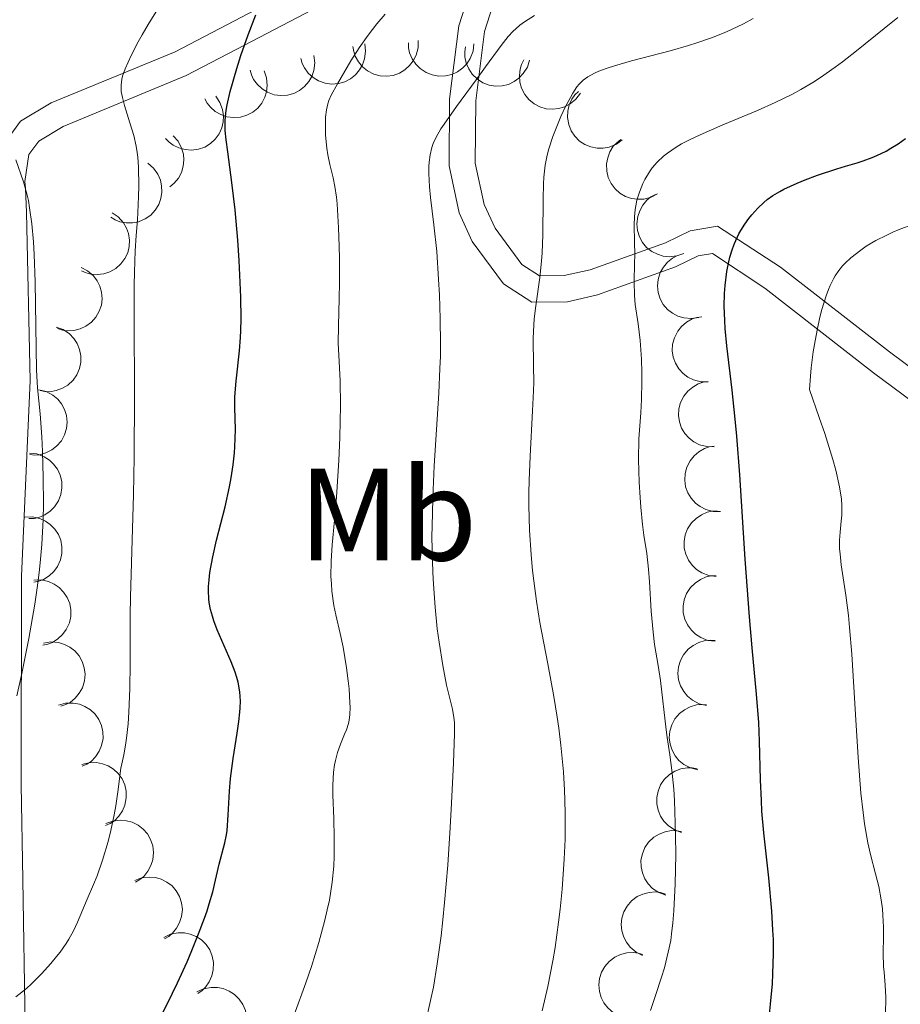
# Model space of a CAD drawing. Units: metres. Extents: x 667392 to 671919, y 4753214 to 4756293.
# Drawn here: x 669722 to 669790, y 4754435 to 4754511 of the extents above; entities that cross this region are included whole.
import ezdxf
from ezdxf.enums import TextEntityAlignment as Align

# ---------------------------------------------------------------- set-up
doc = ezdxf.new("R2010")
doc.units = ezdxf.units.M
doc.header["$MEASUREMENT"] = 0
doc.linetypes.add('DGN Style 3', pattern=[76.43286, 54.5949, -21.83796])
for name, color, linetype, lineweight in [('Carátula', 7, 'Continuous', 0), ('Elementos auxiliares', 7, 'Continuous', 0), ('Entidades rústicas y varios', 7, 'Continuous', 0), ('Relieve y altimetría', 7, 'Continuous', 0), ('Viales y ferrocarril', 7, 'Continuous', 0)]:
    doc.layers.add(name, color=color, linetype=linetype, lineweight=lineweight)
doc.styles.add('Style-arialn', font='arialn.shx', dxfattribs={"bigfont": 'arialnbig.shx'})

msp = doc.modelspace()

# ---------------------------------------------------------------- linework, layer by layer
at = {"layer": 'Carátula', "color": 7, "linetype": 'Continuous', "lineweight": 0}
msp.add_3dface([(667465.09, 4753213.52), (671918.72, 4753323.91), (671845.13, 4756293.01), (667391.5, 4756182.62)], dxfattribs=at)
at = {"layer": 'Elementos auxiliares', "color": 250, "linetype": 'Continuous', "lineweight": 0}
msp.add_3dface([(668339.3, 4753629.03), (671740.06, 4753713.32), (671682.03, 4756026.68), (668282.42, 4755942.37)], dxfattribs=at)
at = {"layer": 'Entidades rústicas y varios', "color": 92, "linetype": 'Continuous', "lineweight": 0, "flags": 128}
for points, elevation in [([(669748.789, 4754508.695), (669748.855, 4754508.137), (669748.78, 4754507.556), (669748.623, 4754507.1), (669748.396, 4754506.716), (669748.081, 4754506.337), (669747.697, 4754506.03), (669747.26, 4754505.806), (669746.775, 4754505.677), (669746.269, 4754505.637), (669745.766, 4754505.704), (669745.248, 4754505.894), (669744.849, 4754506.148), (669744.48, 4754506.477), (669744.178, 4754506.866), (669744.019, 4754507.212), (669743.913, 4754507.586)], 1079.378), ([(669752.869, 4754508.959), (669752.861, 4754508.397), (669752.709, 4754507.831), (669752.493, 4754507.401), (669752.217, 4754507.05), (669751.854, 4754506.717), (669751.432, 4754506.464), (669750.97, 4754506.299), (669750.472, 4754506.235), (669749.965, 4754506.263), (669749.475, 4754506.397), (669748.987, 4754506.653), (669748.626, 4754506.958), (669748.304, 4754507.334), (669748.056, 4754507.759), (669747.944, 4754508.124), (669747.889, 4754508.508)], 1076.492), ([(669757.124, 4754508.7), (669757.056, 4754508.142), (669756.845, 4754507.595), (669756.584, 4754507.19), (669756.272, 4754506.871), (669755.876, 4754506.578), (669755.429, 4754506.372), (669754.952, 4754506.258), (669754.45, 4754506.247), (669753.949, 4754506.329), (669753.476, 4754506.514), (669753.019, 4754506.821), (669752.692, 4754507.163), (669752.412, 4754507.571), (669752.211, 4754508.021), (669752.139, 4754508.395), (669752.125, 4754508.783)], 1073.858), ([(669744.905, 4754507.812), (669744.971, 4754507.254), (669744.896, 4754506.672), (669744.739, 4754506.217), (669744.512, 4754505.833), (669744.197, 4754505.454), (669743.812, 4754505.147), (669743.376, 4754504.923), (669742.89, 4754504.794), (669742.384, 4754504.754), (669741.882, 4754504.821), (669741.364, 4754505.01), (669740.965, 4754505.264), (669740.596, 4754505.594), (669740.294, 4754505.983), (669740.135, 4754506.329), (669740.029, 4754506.703)], 1082.4), ([(669761.38, 4754507.464), (669761.209, 4754506.928), (669760.898, 4754506.431), (669760.566, 4754506.082), (669760.2, 4754505.828), (669759.756, 4754505.614), (669759.278, 4754505.495), (669758.788, 4754505.473), (669758.293, 4754505.558), (669757.816, 4754505.732), (669757.387, 4754506.002), (669756.995, 4754506.39), (669756.738, 4754506.787), (669756.54, 4754507.24), (669756.427, 4754507.72), (669756.426, 4754508.101), (669756.486, 4754508.485)], 1071.46), ([(669765.254, 4754504.941), (669764.919, 4754504.49), (669764.466, 4754504.118), (669764.039, 4754503.894), (669763.611, 4754503.77), (669763.122, 4754503.711), (669762.631, 4754503.751), (669762.16, 4754503.887), (669761.718, 4754504.126), (669761.322, 4754504.444), (669761.002, 4754504.838), (669760.755, 4754505.331), (669760.639, 4754505.789), (669760.597, 4754506.282), (669760.644, 4754506.772), (669760.765, 4754507.134), (669760.945, 4754507.478)], 1069.401), ([(669741.11, 4754506.639), (669741.294, 4754506.108), (669741.345, 4754505.524), (669741.289, 4754505.045), (669741.15, 4754504.622), (669740.923, 4754504.184), (669740.613, 4754503.802), (669740.234, 4754503.489), (669739.788, 4754503.259), (669739.302, 4754503.112), (669738.797, 4754503.07), (669738.25, 4754503.145), (669737.806, 4754503.307), (669737.375, 4754503.551), (669736.997, 4754503.866), (669736.767, 4754504.17), (669736.584, 4754504.513)], 1085.409), ([(669768.456, 4754501.371), (669768.002, 4754501.039), (669767.459, 4754500.82), (669766.985, 4754500.733), (669766.539, 4754500.742), (669766.054, 4754500.831), (669765.598, 4754501.016), (669765.188, 4754501.286), (669764.838, 4754501.646), (669764.555, 4754502.067), (669764.367, 4754502.538), (669764.278, 4754503.082), (669764.303, 4754503.554), (669764.41, 4754504.037), (669764.6, 4754504.491), (669764.824, 4754504.8), (669765.098, 4754505.076)], 1067.893), ([(669737.412, 4754504.702), (669737.727, 4754504.236), (669737.926, 4754503.685), (669737.995, 4754503.208), (669737.969, 4754502.763), (669737.862, 4754502.282), (669737.661, 4754501.833), (669737.376, 4754501.433), (669737.003, 4754501.096), (669736.572, 4754500.829), (669736.094, 4754500.659), (669735.547, 4754500.59), (669735.076, 4754500.633), (669734.597, 4754500.758), (669734.15, 4754500.965), (669733.85, 4754501.2), (669733.585, 4754501.484)], 1088.155), ([(669734.16, 4754501.692), (669734.534, 4754501.272), (669734.806, 4754500.753), (669734.939, 4754500.29), (669734.973, 4754499.845), (669734.932, 4754499.354), (669734.793, 4754498.882), (669734.564, 4754498.448), (669734.241, 4754498.064), (669733.914, 4754497.795)], 1090.45), ([(669771.153, 4754497.264), (669770.658, 4754496.998), (669770.09, 4754496.855), (669769.608, 4754496.835), (669769.168, 4754496.905), (669768.7, 4754497.06), (669768.274, 4754497.305), (669767.905, 4754497.629), (669767.607, 4754498.034), (669767.385, 4754498.49), (669767.263, 4754498.982), (669767.25, 4754499.534), (669767.34, 4754499.998), (669767.512, 4754500.462), (669767.763, 4754500.885), (669768.027, 4754501.16), (669768.336, 4754501.395)], 1066.946), ([(669732.218, 4754499.588), (669732.646, 4754499.223), (669732.985, 4754498.745), (669733.179, 4754498.304), (669733.273, 4754497.868), (669733.299, 4754497.376), (669733.225, 4754496.89), (669733.057, 4754496.429), (669732.788, 4754496.004), (669732.444, 4754495.631), (669732.029, 4754495.339), (669731.52, 4754495.127), (669731.055, 4754495.042), (669730.56, 4754495.034), (669730.075, 4754495.114), (669729.723, 4754495.261), (669729.391, 4754495.463)], 1091.689), ([(669773.158, 4754492.699), (669772.629, 4754492.509), (669772.046, 4754492.451), (669771.566, 4754492.501), (669771.141, 4754492.635), (669770.701, 4754492.857), (669770.315, 4754493.163), (669769.998, 4754493.537), (669769.763, 4754493.981), (669769.61, 4754494.465), (669769.562, 4754494.97), (669769.63, 4754495.517), (669769.787, 4754495.963), (669770.026, 4754496.397), (669770.336, 4754496.779), (669770.638, 4754497.012), (669770.978, 4754497.199)], 1066.41), ([(669729.495, 4754495.802), (669729.961, 4754495.488), (669730.353, 4754495.052), (669730.596, 4754494.636), (669730.739, 4754494.214), (669730.821, 4754493.728), (669730.803, 4754493.236), (669730.688, 4754492.759), (669730.47, 4754492.306), (669730.17, 4754491.897), (669729.791, 4754491.559), (669729.31, 4754491.29), (669728.858, 4754491.153), (669728.367, 4754491.089), (669727.875, 4754491.113), (669727.509, 4754491.218), (669727.157, 4754491.382)], 1093.503), ([(669774.288, 4754487.815), (669773.732, 4754487.728), (669773.149, 4754487.781), (669772.687, 4754487.921), (669772.295, 4754488.132), (669771.905, 4754488.433), (669771.583, 4754488.806), (669771.343, 4754489.233), (669771.195, 4754489.714), (669771.136, 4754490.217), (669771.184, 4754490.723), (669771.354, 4754491.247), (669771.592, 4754491.655), (669771.908, 4754492.036), (669772.285, 4754492.353), (669772.625, 4754492.526), (669772.994, 4754492.645)], 1066.311), ([(669727.129, 4754491.639), (669727.629, 4754491.383), (669728.07, 4754490.997), (669728.36, 4754490.612), (669728.553, 4754490.21), (669728.691, 4754489.737), (669728.732, 4754489.246), (669728.675, 4754488.759), (669728.512, 4754488.284), (669728.262, 4754487.842), (669727.926, 4754487.462), (669727.48, 4754487.137), (669727.047, 4754486.948), (669726.568, 4754486.826), (669726.077, 4754486.791), (669725.7, 4754486.852), (669725.331, 4754486.973)], 1094.953), ([(669775.01, 4754482.89), (669774.448, 4754482.895), (669773.882, 4754483.044), (669773.45, 4754483.259), (669773.098, 4754483.532), (669772.763, 4754483.894), (669772.508, 4754484.314), (669772.341, 4754484.776), (669772.275, 4754485.274), (669772.3, 4754485.781), (669772.431, 4754486.271), (669772.685, 4754486.76), (669772.988, 4754487.123), (669773.363, 4754487.447), (669773.787, 4754487.697), (669774.151, 4754487.81), (669774.535, 4754487.867)], 1066.475), ([(669725.236, 4754487.081), (669725.762, 4754486.885), (669726.245, 4754486.552), (669726.578, 4754486.204), (669726.815, 4754485.827), (669727.008, 4754485.373), (669727.105, 4754484.891), (669727.105, 4754484.4), (669726.997, 4754483.909), (669726.801, 4754483.441), (669726.511, 4754483.025), (669726.106, 4754482.651), (669725.698, 4754482.413), (669725.235, 4754482.236), (669724.752, 4754482.145), (669724.371, 4754482.162), (669723.99, 4754482.239)], 1095.695), ([(669723.913, 4754482.289), (669724.458, 4754482.151), (669724.974, 4754481.873), (669725.343, 4754481.563), (669725.62, 4754481.214), (669725.861, 4754480.784), (669726.01, 4754480.316), (669726.064, 4754479.828), (669726.011, 4754479.328), (669725.867, 4754478.842), (669725.624, 4754478.396), (669725.262, 4754477.98), (669724.883, 4754477.699), (669724.443, 4754477.472), (669723.972, 4754477.329), (669723.591, 4754477.304), (669723.204, 4754477.339)], 1095.39), ([(669775.483, 4754477.946), (669774.92, 4754477.952), (669774.354, 4754478.101), (669773.922, 4754478.315), (669773.57, 4754478.589), (669773.235, 4754478.95), (669772.98, 4754479.371), (669772.813, 4754479.833), (669772.747, 4754480.331), (669772.772, 4754480.837), (669772.903, 4754481.328), (669773.158, 4754481.817), (669773.46, 4754482.18), (669773.835, 4754482.503), (669774.259, 4754482.753), (669774.623, 4754482.867), (669775.007, 4754482.924)], 1067.058), ([(669775.955, 4754473.003), (669775.392, 4754473.009), (669774.826, 4754473.157), (669774.394, 4754473.372), (669774.042, 4754473.646), (669773.707, 4754474.007), (669773.452, 4754474.428), (669773.285, 4754474.889), (669773.219, 4754475.387), (669773.244, 4754475.894), (669773.375, 4754476.384), (669773.63, 4754476.874), (669773.932, 4754477.237), (669774.307, 4754477.56), (669774.731, 4754477.81), (669775.095, 4754477.924), (669775.479, 4754477.98)], 1067.641), ([(669723.192, 4754477.454), (669723.75, 4754477.39), (669724.299, 4754477.183), (669724.706, 4754476.925), (669725.027, 4754476.616), (669725.323, 4754476.222), (669725.533, 4754475.777), (669725.651, 4754475.301), (669725.665, 4754474.799), (669725.587, 4754474.297), (669725.406, 4754473.823), (669725.102, 4754473.363), (669724.764, 4754473.033), (669724.357, 4754472.751), (669723.91, 4754472.546), (669723.536, 4754472.471), (669723.148, 4754472.454)], 1094.333), ([(669722.831, 4754472.566), (669723.392, 4754472.585), (669723.965, 4754472.462), (669724.406, 4754472.266), (669724.769, 4754472.008), (669725.12, 4754471.662), (669725.394, 4754471.253), (669725.58, 4754470.799), (669725.668, 4754470.305), (669725.665, 4754469.797), (669725.556, 4754469.302), (669725.324, 4754468.802), (669725.037, 4754468.426), (669724.677, 4754468.086), (669724.265, 4754467.818), (669723.906, 4754467.688), (669723.525, 4754467.615)], 1093.188), ([(669775.632, 4754468.042), (669775.073, 4754468.109), (669774.527, 4754468.319), (669774.121, 4754468.58), (669773.802, 4754468.891), (669773.508, 4754469.287), (669773.301, 4754469.733), (669773.186, 4754470.21), (669773.175, 4754470.712), (669773.256, 4754471.213), (669773.44, 4754471.686), (669773.747, 4754472.144), (669774.088, 4754472.472), (669774.495, 4754472.752), (669774.944, 4754472.954), (669775.318, 4754473.027), (669775.707, 4754473.041)], 1068.331), ([(669775.557, 4754463.091), (669774.999, 4754463.158), (669774.452, 4754463.368), (669774.046, 4754463.629), (669773.727, 4754463.94), (669773.433, 4754464.336), (669773.226, 4754464.782), (669773.111, 4754465.259), (669773.1, 4754465.761), (669773.181, 4754466.262), (669773.366, 4754466.735), (669773.672, 4754467.194), (669774.013, 4754467.521), (669774.421, 4754467.801), (669774.87, 4754468.003), (669775.244, 4754468.076), (669775.632, 4754468.09)], 1069.027), ([(669723.506, 4754467.75), (669724.067, 4754467.769), (669724.64, 4754467.645), (669725.081, 4754467.45), (669725.444, 4754467.192), (669725.795, 4754466.846), (669726.069, 4754466.437), (669726.255, 4754465.983), (669726.343, 4754465.488), (669726.34, 4754464.981), (669726.231, 4754464.485), (669725.999, 4754463.985), (669725.712, 4754463.609), (669725.352, 4754463.27), (669724.94, 4754463.001), (669724.581, 4754462.872), (669724.2, 4754462.798)], 1092.028), ([(669724.264, 4754462.949), (669724.819, 4754463.04), (669725.402, 4754462.992), (669725.865, 4754462.855), (669726.258, 4754462.646), (669726.651, 4754462.348), (669726.975, 4754461.978), (669727.219, 4754461.552), (669727.37, 4754461.073), (669727.433, 4754460.569), (669727.388, 4754460.064), (669727.223, 4754459.538), (669726.987, 4754459.128), (669726.674, 4754458.745), (669726.299, 4754458.425), (669725.961, 4754458.251), (669725.592, 4754458.128)], 1090.875), ([(669774.873, 4754458.187), (669774.327, 4754458.32), (669773.809, 4754458.594), (669773.437, 4754458.901), (669773.156, 4754459.247), (669772.912, 4754459.675), (669772.759, 4754460.143), (669772.701, 4754460.63), (669772.75, 4754461.13), (669772.89, 4754461.618), (669773.129, 4754462.065), (669773.487, 4754462.484), (669773.865, 4754462.769), (669774.303, 4754462.999), (669774.773, 4754463.146), (669775.153, 4754463.174), (669775.54, 4754463.142)], 1069.734), ([(669725.399, 4754458.205), (669725.942, 4754458.353), (669726.527, 4754458.366), (669727.001, 4754458.278), (669727.415, 4754458.111), (669727.836, 4754457.855), (669728.197, 4754457.52), (669728.484, 4754457.122), (669728.684, 4754456.661), (669728.798, 4754456.167), (669728.806, 4754455.66), (669728.696, 4754455.119), (669728.504, 4754454.687), (669728.233, 4754454.273), (669727.893, 4754453.917), (669727.574, 4754453.708), (669727.22, 4754453.548)], 1089.728), ([(669774.212, 4754453.283), (669773.666, 4754453.416), (669773.148, 4754453.69), (669772.776, 4754453.996), (669772.496, 4754454.343), (669772.252, 4754454.771), (669772.099, 4754455.238), (669772.041, 4754455.726), (669772.09, 4754456.226), (669772.23, 4754456.714), (669772.468, 4754457.161), (669772.827, 4754457.58), (669773.204, 4754457.865), (669773.643, 4754458.095), (669774.112, 4754458.242), (669774.493, 4754458.27), (669774.88, 4754458.238)], 1070.45), ([(669727.172, 4754453.671), (669727.714, 4754453.819), (669728.3, 4754453.831), (669728.774, 4754453.744), (669729.187, 4754453.577), (669729.609, 4754453.321), (669729.969, 4754452.986), (669730.256, 4754452.588), (669730.456, 4754452.127), (669730.571, 4754451.633), (669730.579, 4754451.126), (669730.469, 4754450.585), (669730.277, 4754450.153), (669730.005, 4754449.739), (669729.666, 4754449.383), (669729.347, 4754449.174), (669728.993, 4754449.014)], 1088.588), ([(669772.968, 4754448.496), (669772.44, 4754448.688), (669771.955, 4754449.018), (669771.619, 4754449.364), (669771.379, 4754449.739), (669771.183, 4754450.191), (669771.083, 4754450.673), (669771.08, 4754451.164), (669771.184, 4754451.655), (669771.377, 4754452.125), (669771.664, 4754452.543), (669772.066, 4754452.92), (669772.473, 4754453.161), (669772.934, 4754453.341), (669773.417, 4754453.435), (669773.798, 4754453.421), (669774.179, 4754453.347)], 1071.199), ([(669729.014, 4754449.164), (669729.539, 4754449.365), (669730.12, 4754449.434), (669730.601, 4754449.392), (669731.028, 4754449.266), (669731.473, 4754449.053), (669731.864, 4754448.755), (669732.188, 4754448.387), (669732.432, 4754447.947), (669732.594, 4754447.467), (669732.652, 4754446.962), (669732.595, 4754446.414), (669732.446, 4754445.965), (669732.216, 4754445.527), (669731.913, 4754445.139), (669731.616, 4754444.9), (669731.279, 4754444.707)], 1087.461), ([(669771.771, 4754443.703), (669771.243, 4754443.895), (669770.758, 4754444.225), (669770.422, 4754444.571), (669770.182, 4754444.946), (669769.987, 4754445.398), (669769.886, 4754445.88), (669769.883, 4754446.371), (669769.987, 4754446.863), (669770.18, 4754447.332), (669770.467, 4754447.75), (669770.869, 4754448.127), (669771.276, 4754448.368), (669771.737, 4754448.548), (669772.22, 4754448.642), (669772.601, 4754448.628), (669772.982, 4754448.554)], 1071.97), ([(669731.221, 4754444.82), (669731.746, 4754445.021), (669732.328, 4754445.09), (669732.808, 4754445.048), (669733.236, 4754444.922), (669733.68, 4754444.709), (669734.072, 4754444.411), (669734.396, 4754444.042), (669734.64, 4754443.603), (669734.802, 4754443.122), (669734.859, 4754442.618), (669734.802, 4754442.07), (669734.653, 4754441.621), (669734.423, 4754441.183), (669734.12, 4754440.795), (669733.823, 4754440.556), (669733.486, 4754440.363)], 1086.34), ([(669770.008, 4754439.094), (669769.504, 4754439.343), (669769.059, 4754439.724), (669768.764, 4754440.105), (669768.566, 4754440.505), (669768.422, 4754440.976), (669768.375, 4754441.466), (669768.426, 4754441.954), (669768.583, 4754442.431), (669768.827, 4754442.876), (669769.158, 4754443.26), (669769.6, 4754443.59), (669770.031, 4754443.785), (669770.509, 4754443.913), (669770.999, 4754443.954), (669771.376, 4754443.898), (669771.747, 4754443.781)], 1072.793), ([(669733.446, 4754440.482), (669733.955, 4754440.722), (669734.53, 4754440.834), (669735.012, 4754440.829), (669735.447, 4754440.736), (669735.907, 4754440.556), (669736.319, 4754440.288), (669736.67, 4754439.945), (669736.946, 4754439.526), (669737.144, 4754439.058), (669737.239, 4754438.56), (669737.223, 4754438.009), (669737.109, 4754437.55), (669736.912, 4754437.096), (669736.639, 4754436.686), (669736.361, 4754436.426), (669736.04, 4754436.207)], 1085.233), ([(669768.295, 4754434.475), (669767.791, 4754434.725), (669767.346, 4754435.106), (669767.05, 4754435.487), (669766.853, 4754435.886), (669766.708, 4754436.358), (669766.662, 4754436.847), (669766.713, 4754437.336), (669766.87, 4754437.813), (669767.114, 4754438.258), (669767.445, 4754438.642), (669767.887, 4754438.972), (669768.317, 4754439.167), (669768.795, 4754439.295), (669769.286, 4754439.336), (669769.663, 4754439.279), (669770.034, 4754439.163)], 1073.652), ([(669735.976, 4754436.312), (669736.485, 4754436.551), (669737.06, 4754436.664), (669737.542, 4754436.659), (669737.978, 4754436.565), (669738.437, 4754436.386), (669738.85, 4754436.118), (669739.201, 4754435.775), (669739.477, 4754435.355), (669739.674, 4754434.888), (669739.77, 4754434.39), (669739.754, 4754433.838), (669739.639, 4754433.38), (669739.443, 4754432.926), (669739.17, 4754432.516), (669738.891, 4754432.255), (669738.57, 4754432.037)], 1084.135)]:
    msp.add_lwpolyline(points, dxfattribs=dict(at, elevation=elevation))
at = {"layer": 'Relieve y altimetría', "color": 36, "linetype": 'Continuous', "lineweight": 0, "flags": 128}
for points, elevation in [([(669722.15, 4754435.94), (669722.95, 4754436.58), (669723.35, 4754436.94), (669724.11, 4754437.7), (669724.82, 4754438.49), (669725.26, 4754439.02), (669725.52, 4754439.36), (669725.98, 4754440.01), (669726.19, 4754440.34), (669726.54, 4754440.97), (669726.85, 4754441.64), (669727.6, 4754443.39), (669728.08, 4754444.51), (669728.35, 4754445.18), (669728.77, 4754446.37), (669729.19, 4754447.8), (669729.39, 4754448.63), (669729.65, 4754449.85), (669729.77, 4754450.52), (669729.94, 4754451.6), (669730.16, 4754453.39), (669730.25, 4754453.72), (669730.4, 4754454.41), (669730.53, 4754455.16), (669730.6, 4754455.69), (669730.71, 4754456.79), (669730.77, 4754457.67), (669730.84, 4754459.48), (669730.87, 4754461.37), (669730.88, 4754463.89), (669730.88, 4754465.12), (669730.9, 4754466.47), (669730.97, 4754469.07), (669731.13, 4754474.3), (669731.19, 4754477.14), (669731.21, 4754481.8), (669731.18, 4754487.82), (669731.19, 4754490.28), (669731.21, 4754491.28), (669731.26, 4754492.89), (669731.33, 4754494.08), (669731.43, 4754495.28), (669731.47, 4754495.82), (669731.52, 4754497.04), (669731.53, 4754497.85), (669731.5, 4754499.29), (669731.45, 4754500.05), (669731.42, 4754500.4), (669731.34, 4754500.9), (669731.15, 4754501.7), (669730.86, 4754502.67), (669730.45, 4754504.01), (669730.29, 4754504.6), (669730.2, 4754505.06), (669730.18, 4754505.26), (669730.18, 4754505.56), (669730.24, 4754506.01), (669730.3, 4754506.24), (669730.5, 4754506.79), (669730.96, 4754507.81), (669731.49, 4754508.85), (669731.79, 4754509.39), (669732.25, 4754510.18), (669732.97, 4754511.32)], 1080), ([(669743.39, 4754434.57), (669744.29, 4754437.02), (669744.71, 4754438.26), (669745.27, 4754440.08), (669745.74, 4754441.79), (669745.93, 4754442.58), (669746.09, 4754443.33), (669746.31, 4754444.7), (669746.42, 4754445.93), (669746.46, 4754446.69), (669746.46, 4754448.09), (669746.42, 4754449.57), (669746.36, 4754451.34), (669746.36, 4754452.1), (669746.41, 4754453.09), (669746.48, 4754453.65), (669746.55, 4754453.99), (669746.71, 4754454.6), (669746.93, 4754455.23), (669747.24, 4754455.99), (669747.39, 4754456.34), (669747.54, 4754456.81), (669747.59, 4754457.07), (669747.65, 4754457.51), (669747.67, 4754458.07), (669747.66, 4754458.4), (669747.6, 4754459.46), (669747.53, 4754460.07), (669747.4, 4754461.06), (669747.13, 4754462.63), (669746.9, 4754463.68), (669746.58, 4754465.1), (669746.44, 4754465.82), (669746.28, 4754466.91), (669746.24, 4754467.47), (669746.21, 4754468.03), (669746.23, 4754469.2), (669746.31, 4754470.46), (669746.48, 4754472.33), (669746.57, 4754473.37), (669746.66, 4754474.5), (669746.8, 4754476.88), (669746.88, 4754478.66), (669746.93, 4754481.08), (669746.9, 4754482.98), (669746.8, 4754484.94), (669746.77, 4754485.82), (669746.78, 4754487.18), (669746.83, 4754489.26), (669746.86, 4754490.48), (669746.85, 4754492.31), (669746.84, 4754493.27), (669746.79, 4754494.67), (669746.68, 4754496.5), (669746.63, 4754497), (669746.51, 4754497.82), (669746.38, 4754498.47), (669746.13, 4754499.49), (669745.98, 4754500.23), (669745.9, 4754500.74), (669745.8, 4754501.74), (669745.78, 4754502.67), (669745.8, 4754503.1), (669745.86, 4754503.68), (669745.96, 4754504.13), (669746.04, 4754504.37), (669746.23, 4754504.78), (669746.7, 4754505.66), (669747.73, 4754507.4), (669748.37, 4754508.39), (669749.04, 4754509.36), (669749.37, 4754509.81), (669749.7, 4754510.23), (669750.35, 4754510.98)], 1070), ([(669753.42, 4754433.93), (669753.82, 4754435.65), (669754.03, 4754436.68), (669754.33, 4754438.47), (669754.63, 4754440.61), (669754.76, 4754441.83), (669754.89, 4754443.15), (669755.12, 4754445.99), (669755.31, 4754448.88), (669755.42, 4754450.72), (669755.57, 4754453.82), (669755.64, 4754456.02), (669755.63, 4754456.88), (669755.6, 4754457.28), (669755.48, 4754457.91), (669755.03, 4754459.74), (669754.74, 4754461.23), (669754.46, 4754463.01), (669754.33, 4754464.04), (669754.16, 4754465.7), (669754.03, 4754467.46), (669753.98, 4754468.35), (669753.95, 4754469.24), (669753.92, 4754471.04), (669753.95, 4754472.84), (669753.98, 4754474.05), (669754.1, 4754476.48), (669754.45, 4754482.03), (669754.53, 4754483.91), (669754.56, 4754484.86), (669754.57, 4754485.81), (669754.55, 4754487.7), (669754.49, 4754489.54), (669754.43, 4754490.71), (669754.28, 4754492.86), (669754.07, 4754494.88), (669753.82, 4754496.98), (669753.73, 4754497.8), (669753.67, 4754498.8), (669753.68, 4754499.34), (669753.7, 4754499.66), (669753.78, 4754500.24), (669753.91, 4754500.79), (669754.01, 4754501.09), (669754.25, 4754501.59), (669754.61, 4754502.21), (669754.85, 4754502.58), (669755.79, 4754503.93), (669757.3, 4754505.97), (669758.02, 4754506.95), (669759.2, 4754508.59), (669759.75, 4754509.26), (669760.13, 4754509.67), (669760.33, 4754509.86), (669760.64, 4754510.13), (669760.98, 4754510.39), (669761.74, 4754510.87)], 1065), ([(669765.47, 4754505.92), (669765.83, 4754506.19), (669766.04, 4754506.31), (669766.39, 4754506.49), (669766.66, 4754506.61), (669767.3, 4754506.84), (669767.86, 4754507.03), (669769.17, 4754507.4), (669772.11, 4754508.18), (669773.51, 4754508.58), (669774.14, 4754508.78), (669775.27, 4754509.17), (669776.23, 4754509.55), (669776.79, 4754509.79), (669777.71, 4754510.23), (669778.45, 4754510.63)], 1060), ([(669770.61, 4754434.89), (669770.98, 4754436.04), (669771.45, 4754437.45), (669771.67, 4754438.16), (669771.97, 4754439.34), (669772.15, 4754440.25), (669772.22, 4754440.75), (669772.32, 4754441.58), (669772.4, 4754442.51), (669772.5, 4754444.58), (669772.54, 4754446.79), (669772.52, 4754448.26), (669772.5, 4754449.2), (669772.43, 4754450.93), (669772.38, 4754451.79), (669772.24, 4754453.24), (669772.09, 4754454.43), (669771.88, 4754455.75), (669771.8, 4754456.34), (669771.38, 4754460.09), (669771.19, 4754461.23), (669770.92, 4754462.84), (669770.8, 4754463.78), (669770.66, 4754465.4), (669770.53, 4754467.62), (669770.46, 4754468.6), (669770.32, 4754469.79), (669770.11, 4754471.2), (669770, 4754472.01), (669769.86, 4754473.34), (669769.81, 4754474.08), (669769.74, 4754475.23), (669769.69, 4754476.96), (669769.73, 4754478.55), (669769.86, 4754480.54), (669769.91, 4754481.54), (669769.95, 4754482.92), (669769.94, 4754483.61), (669769.92, 4754484.63), (669769.82, 4754486.06), (669769.67, 4754487.32), (669769.45, 4754488.8), (669769.38, 4754489.5), (669769.36, 4754490.55), (669769.39, 4754491.93), (669769.4, 4754492.6), (669769.38, 4754493.59), (669769.35, 4754494.87), (669769.38, 4754495.5), (669769.44, 4754496.06), (669769.48, 4754496.34), (669769.57, 4754496.76), (669769.76, 4754497.39), (669770.02, 4754498.03), (669770.18, 4754498.35), (669770.53, 4754498.93), (669770.74, 4754499.23), (669771.13, 4754499.67), (669771.61, 4754500.13), (669771.9, 4754500.36), (669772.58, 4754500.82), (669772.97, 4754501.06), (669773.63, 4754501.41), (669774.39, 4754501.77), (669776.14, 4754502.52), (669778.77, 4754503.61), (669780.12, 4754504.22), (669781.44, 4754504.87), (669782.08, 4754505.21), (669783, 4754505.76), (669783.59, 4754506.14), (669784.72, 4754506.93), (669785.27, 4754507.34), (669786.34, 4754508.18), (669788.44, 4754509.88), (669789.5, 4754510.72)], 1055), ([(669762.34, 4754434.88), (669762.77, 4754436.72), (669763.15, 4754438.68), (669763.32, 4754439.72), (669763.59, 4754441.64), (669763.71, 4754442.63), (669763.86, 4754444.15), (669764.02, 4754446.46), (669764.08, 4754447.99), (669764.1, 4754448.76), (669764.1, 4754449.88), (669764.07, 4754450.99), (669764.04, 4754451.71), (669763.96, 4754453.13), (669763.76, 4754455.16), (669763.6, 4754456.46), (669763.48, 4754457.29), (669763.23, 4754458.88), (669762.76, 4754461.37), (669762.16, 4754464.53), (669761.9, 4754466.16), (669761.69, 4754467.7), (669761.61, 4754468.49), (669761.5, 4754469.7), (669761.38, 4754471.57), (669761.33, 4754473.46), (669761.33, 4754474.42), (669761.34, 4754475.36), (669761.42, 4754477.23), (669761.61, 4754480.69), (669761.68, 4754482.2), (669761.69, 4754482.88), (669761.68, 4754484.12), (669761.65, 4754486.24), (669761.69, 4754487.22), (669761.73, 4754487.71), (669761.86, 4754488.7), (669762.17, 4754490.87), (669762.29, 4754492.1), (669762.33, 4754492.76), (669762.38, 4754494.13), (669762.41, 4754496.84), (669762.44, 4754498.02), (669762.47, 4754498.53), (669762.57, 4754499.43), (669762.72, 4754500.2), (669762.84, 4754500.68), (669763.15, 4754501.62), (669763.55, 4754502.64), (669763.77, 4754503.16), (669764.12, 4754503.92), (669764.49, 4754504.62), (669764.67, 4754504.94), (669764.99, 4754505.42), (669765.17, 4754505.63), (669765.47, 4754505.92)], 1060), ([(669722.23, 4754458.93), (669722.61, 4754460.64), (669723.14, 4754463.3), (669723.59, 4754465.92), (669723.78, 4754467.16), (669723.92, 4754468.34), (669724, 4754469.08), (669724.12, 4754470.49), (669724.22, 4754472.4), (669724.25, 4754473.55), (669724.24, 4754475.6), (669724.18, 4754477.57), (669724.13, 4754478.69), (669724.01, 4754480.46), (669723.8, 4754482.45), (669723.72, 4754483.79), (669723.63, 4754490.54), (669723.55, 4754492.63), (669723.49, 4754493.6), (669723.37, 4754494.97), (669723.2, 4754496.19), (669723.1, 4754496.74), (669722.99, 4754497.25), (669722.73, 4754498.17), (669722.15, 4754499.85)], 1085), ([(669782.74, 4754482.31), (669782.82, 4754483.32), (669782.88, 4754483.96), (669783.04, 4754485.19), (669783.13, 4754485.76), (669783.33, 4754486.85), (669783.55, 4754487.83), (669783.7, 4754488.42), (669784.03, 4754489.46), (669784.21, 4754489.95), (669784.34, 4754490.25), (669784.59, 4754490.76), (669784.72, 4754490.99), (669784.99, 4754491.4), (669785.28, 4754491.75), (669785.48, 4754491.96), (669785.91, 4754492.36), (669786.66, 4754492.95), (669787.09, 4754493.25), (669787.82, 4754493.68), (669788.65, 4754494.11), (669789.11, 4754494.32), (669789.61, 4754494.53), (669790.68, 4754494.94)], 1045), ([(669788.55, 4754434.63), (669788.57, 4754435.88), (669788.53, 4754436.84), (669788.44, 4754437.82), (669788.4, 4754438.26), (669788.37, 4754439.24), (669788.4, 4754440.57), (669788.4, 4754441.25), (669788.36, 4754442.18), (669788.32, 4754442.65), (669788.23, 4754443.35), (669788.04, 4754444.36), (669787.79, 4754445.34), (669787.4, 4754446.8), (669787.2, 4754447.7), (669786.96, 4754449.15), (669786.85, 4754450.01), (669786.68, 4754451.5), (669786.46, 4754454.22), (669786.26, 4754457.51), (669785.98, 4754462.1), (669785.81, 4754464.15), (669785.72, 4754465.05), (669785.52, 4754466.61), (669785.18, 4754468.92), (669785.08, 4754469.77), (669785.05, 4754470.14), (669785.05, 4754470.81), (669785.09, 4754471.42), (669785.17, 4754472.26), (669785.21, 4754472.73), (669785.23, 4754473.46), (669785.2, 4754473.94), (669785.05, 4754474.88), (669784.75, 4754476.16), (669784.53, 4754476.97), (669783.91, 4754478.96), (669783.5, 4754480.18), (669782.74, 4754482.31)], 1045)]:
    msp.add_lwpolyline(points, dxfattribs=dict(at, elevation=elevation))
at = {"layer": 'Relieve y altimetría', "color": 36, "linetype": 'Continuous', "lineweight": 30, "flags": 128}
for points, elevation in [([(669737.19, 4754469.54), (669737.48, 4754470.82), (669738.12, 4754473.36), (669738.46, 4754474.87), (669738.59, 4754475.57), (669738.75, 4754476.55), (669738.85, 4754477.48), (669738.88, 4754477.93), (669738.91, 4754479.25), (669738.88, 4754480.93), (669738.88, 4754481.75), (669738.97, 4754482.95), (669739.23, 4754485.26), (669739.31, 4754486.28), (669739.33, 4754486.83), (669739.35, 4754487.72), (669739.32, 4754489.36), (669739.2, 4754492.17), (669739.1, 4754493.72), (669738.9, 4754496.03), (669738.65, 4754498.13), (669738.33, 4754500.45), (669738.2, 4754501.38), (669738.14, 4754502.08), (669738.12, 4754502.4), (669738.12, 4754502.87), (669738.2, 4754503.62), (669738.28, 4754504.04), (669738.51, 4754505.06), (669739.02, 4754506.82), (669739.33, 4754507.82), (669739.88, 4754509.39), (669740.48, 4754510.91)], 1075), ([(669778.88, 4754456.9), (669778.71, 4754459.05), (669778.36, 4754462.59), (669778.16, 4754464.95), (669777.85, 4754469.36), (669777.42, 4754475.81), (669777.19, 4754478.74), (669777.08, 4754480.04), (669776.85, 4754482.27), (669776.45, 4754485.66), (669776.32, 4754486.97), (669776.28, 4754487.57), (669776.24, 4754488.67), (669776.26, 4754489.65), (669776.3, 4754490.25), (669776.44, 4754491.33), (669776.51, 4754491.7), (669776.67, 4754492.41), (669776.87, 4754493.05), (669777.02, 4754493.45), (669777.36, 4754494.19), (669777.5, 4754494.45), (669777.81, 4754494.93), (669778.13, 4754495.38), (669778.35, 4754495.66), (669778.8, 4754496.16), (669779.26, 4754496.6), (669779.51, 4754496.81), (669779.95, 4754497.12), (669780.49, 4754497.43), (669780.8, 4754497.6), (669781.82, 4754498.07), (669782.41, 4754498.31), (669783.35, 4754498.67), (669784.84, 4754499.16), (669785.51, 4754499.36), (669786.4, 4754499.63), (669786.85, 4754499.78), (669787.54, 4754500.03), (669787.88, 4754500.18), (669788.6, 4754500.52), (669788.96, 4754500.73), (669789.52, 4754501.08), (669790.09, 4754501.49)], 1050), ([(669733.26, 4754434.53), (669733.73, 4754435.42), (669734.49, 4754437), (669735.22, 4754438.62), (669735.58, 4754439.47), (669736.1, 4754440.74), (669736.55, 4754441.95), (669736.75, 4754442.51), (669736.91, 4754443.03), (669737.18, 4754443.96), (669737.67, 4754446.08), (669738.11, 4754447.71), (669738.23, 4754448.32), (669738.28, 4754448.65), (669738.36, 4754449.81), (669738.45, 4754451.64), (669738.53, 4754452.62), (669738.73, 4754454.13), (669739.05, 4754456.08), (669739.18, 4754456.96), (669739.26, 4754457.68), (669739.28, 4754458.02), (669739.29, 4754458.51), (669739.24, 4754459.23), (669739.11, 4754459.96), (669739.02, 4754460.33), (669738.89, 4754460.72), (669738.59, 4754461.52), (669737.52, 4754463.97), (669737.26, 4754464.66), (669737.15, 4754465), (669737.01, 4754465.51), (669736.91, 4754466.06), (669736.88, 4754466.34), (669736.86, 4754466.94), (669736.86, 4754467.26), (669736.9, 4754467.78), (669736.97, 4754468.33), (669737.19, 4754469.54)], 1075), ([(669779.69, 4754434.62), (669779.78, 4754435.39), (669779.92, 4754436.93), (669779.96, 4754437.7), (669780, 4754439.26), (669779.99, 4754440.32), (669779.96, 4754441.03), (669779.88, 4754442.49), (669779.64, 4754445.03), (669779.27, 4754448.46), (669779.12, 4754450.13), (669779.08, 4754450.93), (669779.01, 4754452.5), (669778.94, 4754455.47), (669778.88, 4754456.9)], 1050)]:
    msp.add_lwpolyline(points, dxfattribs=dict(at, elevation=elevation))
at = {"layer": 'Viales y ferrocarril', "color": 250, "linetype": 'Continuous', "lineweight": 0}
for points in [[(669797.47, 4754627.1, 1080.44), (669798.62, 4754609.06, 1079.82), (669798.77, 4754603.26, 1079.32), (669798.79, 4754598.38, 1078.48), (669798.23, 4754593.65, 1078.03), (669796.91, 4754588.54, 1078.15), (669793.24, 4754576.64, 1079.3), (669789.18, 4754561.2, 1078.75), (669780.11, 4754538.06, 1078.73), (669778.39, 4754534.89, 1076.99), (669776.94, 4754533.35, 1076.17), (669771.78, 4754529.18, 1073.8), (669763.95, 4754523.98, 1070.26), (669761.54, 4754521.53, 1069.35), (669760.67, 4754520.38, 1067.47), (669746.16, 4754514.31, 1073.72), (669734.31, 4754508.1, 1079.77), (669724.85, 4754504.19, 1085.59), (669722.51, 4754502.8, 1086.32), (669721.22, 4754501.04, 1086.75)], [(669795.9, 4754477.44, 1037.99), (669787.64, 4754483.59, 1042.65), (669779.34, 4754490.06, 1049.05), (669775.34, 4754492.69, 1051.77), (669774.26, 4754492.51, 1053.78), (669772.53, 4754491.68, 1055.45), (669766.56, 4754489.53, 1057.2), (669764.26, 4754489.01, 1057.97), (669761.54, 4754488.98, 1058.94), (669759.38, 4754490.37, 1060.11), (669757, 4754493.62, 1062.07), (669755.99, 4754495.81, 1063.19), (669755.23, 4754499.4, 1064.52), (669755.26, 4754504.49, 1065.35), (669755.97, 4754510.09, 1067), (669757.52, 4754514.92, 1068.19)]]:
    msp.add_polyline3d(points, dxfattribs=at)
at = {"layer": 'Viales y ferrocarril', "color": 250, "linetype": 'DGN Style 3', "lineweight": 0}
for points in [[(669758.9, 4754517.47, 1068.58), (669747.02, 4754512.49, 1073.72), (669739.61, 4754508.61, 1075), (669735.15, 4754506.28, 1077.01), (669730.37, 4754504.3, 1080), (669725.75, 4754502.39, 1082.87), (669723.89, 4754501.28, 1084.04), (669723.14, 4754500.26, 1084.53), (669722.84, 4754498.2, 1084.95), (669722.87, 4754497.68, 1085), (669722.97, 4754495.82, 1085.04), (669723.25, 4754482.99, 1085.3), (669722.58, 4754468.06, 1085.61), (669722.55, 4754452.13, 1084.09), (669722.68, 4754444.89, 1082.11), (669722.95, 4754428.84, 1076.27), (669723.45, 4754426.83, 1075.52), (669727.12, 4754420.27, 1073.06), (669729.12, 4754416.23, 1071.03), (669732.08, 4754410.23, 1067.45), (669735.08, 4754403.84, 1063.05), (669737.37, 4754398.01, 1058.85), (669740.91, 4754385.26, 1050.66)], [(669797.2, 4754478.96, 1037.99), (669788.86, 4754485.19, 1042.65), (669780.54, 4754491.66, 1049.05), (669775.73, 4754494.79, 1051.77), (669773.64, 4754494.43, 1053.78), (669771.75, 4754493.52, 1055.45), (669766, 4754491.45, 1057.2), (669764.02, 4754491.01, 1057.97), (669762.12, 4754490.98, 1058.94), (669760.78, 4754491.85, 1060.11), (669758.74, 4754494.63, 1062.07), (669757.9, 4754496.45, 1063.19), (669757.23, 4754499.6, 1064.52), (669757.26, 4754504.35, 1065.34), (669757.93, 4754509.65, 1067), (669759.36, 4754514.13, 1068.19)]]:
    msp.add_polyline3d(points, dxfattribs=at)

# ---------------------------------------------------------------- texts
at = {"layer": 'Entidades rústicas y varios', "color": 92, "linetype": 'Continuous', "lineweight": 0, "style": 'Style-arialn'}
msp.add_text('Mb', height=7, dxfattribs=at).set_placement((669750.545, 4754472.76, 1072.1), align=Align.MIDDLE_CENTER)

doc.saveas('drawing.dxf')
